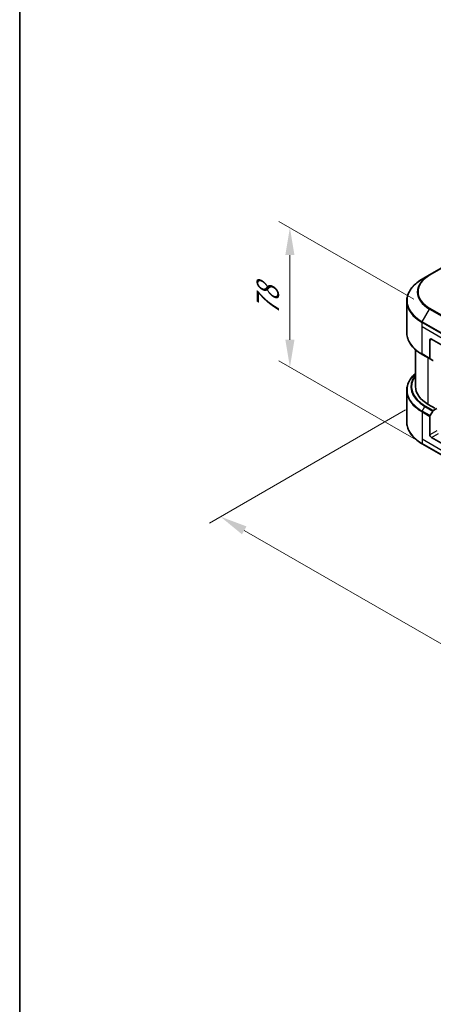
# Model space of a CAD drawing. Units: millimetres. Extents: x 87 to 12073, y 48 to 2015.
# Drawn here: x 87 to 313, y 881 to 1421 of the extents above; entities that cross this region are included whole.
import ezdxf

# ---------------------------------------------------------------- set-up
doc = ezdxf.new("R2010")
doc.units = ezdxf.units.MM
doc.header["$LTSCALE"] = 6
doc.layers.get('Defpoints').update_dxf_attribs({"lineweight": 25})
for name, color, linetype, lineweight in [('Border (ISO)', 7, 'Continuous', 35), ('Dimension (ISO)', 7, 'Continuous', 18), ('Visible (ISO)', 7, 'Continuous', 35), ('Visible Narrow (ISO)', 7, 'Continuous', 25)]:
    doc.layers.add(name, color=color, linetype=linetype, lineweight=lineweight)
doc.styles.add('Note Text (TK)', font='txt')
doc.dimstyles.new('Default - Method 1b (TK)', dxfattribs={"dimscale": 6, "dimtxt": 2.5, "dimasz": 2.5, "dimexe": 1, "dimexo": 1.5, "dimgap": 1, "dimtad": 1, "dimtoh": 1, "dimrnd": 1e-08, "dimdsep": 46, "dimtxsty": 'Note Text (TK)', "dimcen": 0.09, "dimdle": 5, "dimclrd": 100, "dimclre": 100, "dimclrt": 7, "dimadec": 1, "dimazin": 1, "dimtfac": 1, "dimtmove": 0, "dimatfit": 3, "dimfxl": 0, "dimtolj": 1, "dimlwd": -1, "dimlwe": -1, "dimarcsym": 0})

# ---------------------------------------------------------------- blocks, each defined once
blk = doc.blocks.new('図面枠 tk図枠')
at = {"layer": 'Border (ISO)'}
blk.add_line((14.5, 289), (14.5, 8), dxfattribs=at)
blk = doc.blocks.new('*D19')
at = {"layer": 'Defpoints', "color": 0, "transparency": 16777216}
for p in [(307.15, 1212.31), (196.85, 1148.63), (738.21, 963.45)]:
    blk.add_point(p, dxfattribs=at)
at = {"layer": 'Dimension (ISO)', "color": 100, "transparency": 16777216}
for p, q in [((298.15, 1207.12), (190.85, 1145.16)), ((614.91, 907.26), (209.84, 1141.13)), ((729.21, 958.25), (621.9, 896.29))]:
    blk.add_line(p, q, dxfattribs=at)
for points in [[(211.09, 1143.29), (208.59, 1138.96), (196.85, 1148.63)], [(616.16, 909.42), (613.66, 905.09), (627.9, 899.76)]]:
    blk.add_solid(points, dxfattribs=at)
at = {"layer": 'Dimension (ISO)', "color": 7, "transparency": 16777216, "insert": (406.57, 1041.54), "char_height": 15, "attachment_point": 4, "rotation": 330, "style": 'Note Text (TK)'}
blk.add_mtext('\\A1;{\\Q30.000;\\W0.816;\\H0.816x;508}', dxfattribs=at)
blk = doc.blocks.new('*D21')
at = {"layer": 'Defpoints', "color": 0, "transparency": 16777216}
for p in [(234.83, 1306.98), (311.57, 1262.67), (311.57, 1186.25)]:
    blk.add_point(p, dxfattribs=at)
at = {"layer": 'Dimension (ISO)', "color": 100, "transparency": 16777216}
for p, q in [((302.57, 1267.87), (228.83, 1310.45)), ((234.83, 1245.56), (234.83, 1291.98)), ((302.57, 1191.44), (228.83, 1234.02))]:
    blk.add_line(p, q, dxfattribs=at)
for points in [[(232.33, 1291.98), (237.33, 1291.98), (234.83, 1306.98)], [(232.33, 1245.56), (237.33, 1245.56), (234.83, 1230.56)]]:
    blk.add_solid(points, dxfattribs=at)
at = {"layer": 'Dimension (ISO)', "color": 7, "transparency": 16777216, "insert": (222.71, 1258.81), "char_height": 15, "attachment_point": 4, "rotation": 90, "style": 'Note Text (TK)'}
blk.add_mtext('\\A1;{\\Q30.000;\\W0.816;\\H0.816x;78}', dxfattribs=at)

msp = doc.modelspace()

# ---------------------------------------------------------------- linework, layer by layer
at = {"layer": 'Visible (ISO)'}
for p, q in [((326.5466, 1289.9331), (311.2731, 1281.1149)), ((311.2731, 1281.1149), (307.279, 1278.8089)), ((298.7194, 1249.5462), (298.7194, 1266.7767)), ((311.3973, 1245.4241), (311.3973, 1235.3392)), ((312.2459, 1245.914), (322.4282, 1240.0352)), ((303.5194, 1240.1868), (303.5194, 1219.9494)), ((307.279, 1237.514), (311.5216, 1235.0645)), ((312.9701, 1234.2282), (311.5216, 1235.0645)), ((298.7194, 1217.7869), (298.7194, 1200.5564)), ((314.1126, 1208.0939), (310.5488, 1210.1515)), ((311.3973, 1193.4949), (311.3973, 1203.5799)), ((311.5216, 1203.998), (312.9701, 1206.5069)), ((313.2701, 1206.8236), (315.2157, 1207.9469)), ((307.279, 1188.5242), (322.5525, 1179.706)), ((322.4282, 1186.1465), (312.2459, 1192.0252))]:
    msp.add_line(p, q, dxfattribs=at)
for centre, major_axis, start_param, end_param in [((312.2459, 1244.9342), (-0.6, 1.0392), 5.49778714, 7.06858347), ((311.8216, 1235.5841), (-0.3, -0.5196), 5.49778714, 6.28318531), ((313.2701, 1234.7478), (-0.3, -0.5196), 0, 0.78539816), ((327.5194, 1219.9494), (-24, 0), 0, 0.78539816), ((311.8216, 1203.8248), (0.3, 0.5196), 1.57079633, 2.35619449), ((313.2701, 1206.3337), (0.3, 0.5196), 0.78539816, 1.57079633), ((312.2459, 1193.005), (0.6, -1.0392), 3.92699082, 5.49778714)]:
    msp.add_ellipse(centre, major_axis=major_axis, ratio=0.57735027, start_param=start_param, end_param=end_param, dxfattribs=at)
for points, knots in [([(307.279, 1278.8089), (306.2113, 1278.1925), (305.2249, 1277.526), (303.4387, 1276.1066), (302.639, 1275.3537), (301.2473, 1273.7768), (300.6554, 1272.9527), (299.698, 1271.2516), (299.3327, 1270.3744), (298.8432, 1268.5904), (298.7194, 1267.6836), (298.7194, 1266.7767)], [1.570796327, 1.570796327, 1.570796327, 1.570796327, 1.727875959, 1.727875959, 1.884955592, 1.884955592, 2.042035225, 2.042035225, 2.199114858, 2.199114858, 2.35619449, 2.35619449, 2.35619449, 2.35619449]), ([(307.279, 1237.514), (306.2113, 1238.1304), (305.2249, 1238.7969), (303.4387, 1240.2163), (302.639, 1240.9692), (301.2473, 1242.5461), (300.6554, 1243.3702), (299.698, 1245.0713), (299.3327, 1245.9485), (298.8432, 1247.7325), (298.7194, 1248.6393), (298.7194, 1249.5462)], [3.141592654, 3.141592654, 3.141592654, 3.141592654, 3.298672286, 3.298672286, 3.455751919, 3.455751919, 3.612831552, 3.612831552, 3.769911184, 3.769911184, 3.926990817, 3.926990817, 3.926990817, 3.926990817]), ([(303.5194, 1227.1463), (302.9473, 1226.6411), (302.4207, 1226.1166), (301.2473, 1224.787), (300.6554, 1223.9629), (299.698, 1222.2618), (299.3327, 1221.3846), (298.8432, 1219.6006), (298.7194, 1218.6938), (298.7194, 1217.7869)], [3.347936568, 3.347936568, 3.347936568, 3.347936568, 3.455751919, 3.455751919, 3.612831552, 3.612831552, 3.769911184, 3.769911184, 3.926990817, 3.926990817, 3.926990817, 3.926990817]), ([(307.279, 1188.5242), (306.2113, 1189.1406), (305.2249, 1189.8071), (303.4387, 1191.2265), (302.639, 1191.9794), (301.2473, 1193.5563), (300.6554, 1194.3804), (299.698, 1196.0815), (299.3327, 1196.9587), (298.8432, 1198.7427), (298.7194, 1199.6495), (298.7194, 1200.5564)], [1.570796327, 1.570796327, 1.570796327, 1.570796327, 1.727875959, 1.727875959, 1.884955592, 1.884955592, 2.042035225, 2.042035225, 2.199114858, 2.199114858, 2.35619449, 2.35619449, 2.35619449, 2.35619449])]:
    msp.add_open_spline(points, degree=3, knots=knots, dxfattribs=at)
at = {"layer": 'Visible Narrow (ISO)'}
for p, q in [((311.5731, 1281.0852), (326.8466, 1289.9034)), ((326.8466, 1253.8538), (311.5731, 1262.672)), ((307.279, 1255.4373), (311.2731, 1262.3553)), ((311.2731, 1262.3553), (326.5466, 1253.5371)), ((307.1547, 1252.7726), (307.1547, 1255.0191)), ((307.1547, 1255.0191), (322.4282, 1246.201)), ((307.1547, 1252.7726), (322.4282, 1243.9544)), ((307.1547, 1237.7887), (307.1547, 1252.7726)), ((322.5525, 1246.6191), (307.279, 1255.4373)), ((311.3973, 1245.4241), (312.2459, 1245.914)), ((311.3973, 1235.3392), (307.1547, 1237.7887)), ((310.5488, 1210.1515), (310.5488, 1235.6261)), ((307.279, 1206.4475), (308.7275, 1208.9564)), ((308.7275, 1208.9564), (312.9701, 1206.5069)), ((313.2701, 1206.8236), (309.0275, 1209.2731)), ((307.1547, 1206.0293), (307.1547, 1191.0454)), ((307.1547, 1206.0293), (311.3973, 1203.5799)), ((311.5216, 1203.998), (307.279, 1206.4475)), ((315.2157, 1195.6995), (311.3973, 1193.4949)), ((312.2459, 1192.0252), (316.0643, 1194.2298)), ((307.1547, 1191.0454), (307.1547, 1188.7989)), ((322.4282, 1182.2273), (307.1547, 1191.0454)), ((322.4282, 1179.9807), (307.1547, 1188.7989))]:
    msp.add_line(p, q, dxfattribs=at)
for centre, major_axis, start_param, end_param in [((327.5194, 1267.1231), (-28.6243, 0), 5.49778714, 7.06858347), ((327.5194, 1271.7351), (-22.9757, 0), 5.49778714, 7.06858347), ((327.5194, 1271.8786), (-22.5515, 0), 5.49778714, 7.06858347), ((311.5731, 1280.5953), (-0.3, 0.5196), 5.49778714, 6.28318531), ((327.5194, 1266.7767), (-28.8, 0), 0, 0.78539816), ((311.5731, 1262.1821), (0.3, 0.5196), 0.78539816, 1.57079633), ((307.579, 1255.2641), (0.3, 0.5196), 1.57079633, 2.35619449), ((327.5194, 1249.5462), (-28.8, 0), 0, 0.78539816), ((307.579, 1238.0336), (-0.3, -0.5196), 5.49778714, 6.28318531), ((327.5194, 1218.1333), (-28.6243, 0), 5.70682089, 7.06858347), ((327.5194, 1219.8059), (-26.5757, 0), 5.8392755, 7.06858347), ((327.5194, 1219.9494), (-26.1515, 0), 5.8747172, 7.06858347), ((327.5194, 1217.7869), (-28.8, 0), 0, 0.78539816), ((309.0275, 1208.7832), (-0.3, -0.5196), 3.92699082, 4.71238898), ((307.579, 1206.2743), (0.3, 0.5196), 1.57079633, 2.35619449), ((327.5194, 1200.5564), (-28.8, 0), 0, 0.78539816), ((307.579, 1189.0438), (-0.3, -0.5196), 5.49778714, 6.28318531)]:
    msp.add_ellipse(centre, major_axis=major_axis, ratio=0.57735027, start_param=start_param, end_param=end_param, dxfattribs=at)

# ---------------------------------------------------------------- block references
at = {"xscale": 6, "yscale": 6, "zscale": 6}
msp.add_blockref('図面枠 tk図枠', (0, 0), dxfattribs=at)

# ---------------------------------------------------------------- dimensions: what is measured, and where the dimension line sits
at = {"layer": 'Dimension (ISO)', "color": 100, "true_color": 0x00ff3f}
for base, p1, p2, angle, picture, middle in [((234.8276, 1306.981), (311.5731, 1186.2479), (311.5731, 1262.672), 270, '*D21', (234.8276, 1268.769)), ((196.846, 1148.6272), (738.207, 963.4458), (307.1547, 1212.314), 330, '*D19', (412.3722, 1024.1932))]:
    dim = msp.add_linear_dim(base=base, p1=p1, p2=p2, angle=angle, text='{\\Q30.000;\\W0.816;\\H0.816x;<>}', dimstyle='Default - Method 1b (TK)', override={"dimgap": 1, "dimdec": 2, "dimlfac": 1.020621, "dimtol": 0, "dimlim": 0, "dimtp": 0, "dimtm": 0, "dimtdec": 2, "dimtofl": 0, "dimatfit": 1}, dxfattribs=at)
    dim.commit()
    dim.dimension.update_dxf_attribs({"geometry": picture, "text_midpoint": middle, "dimtype": 160})

doc.saveas('drawing.dxf')
